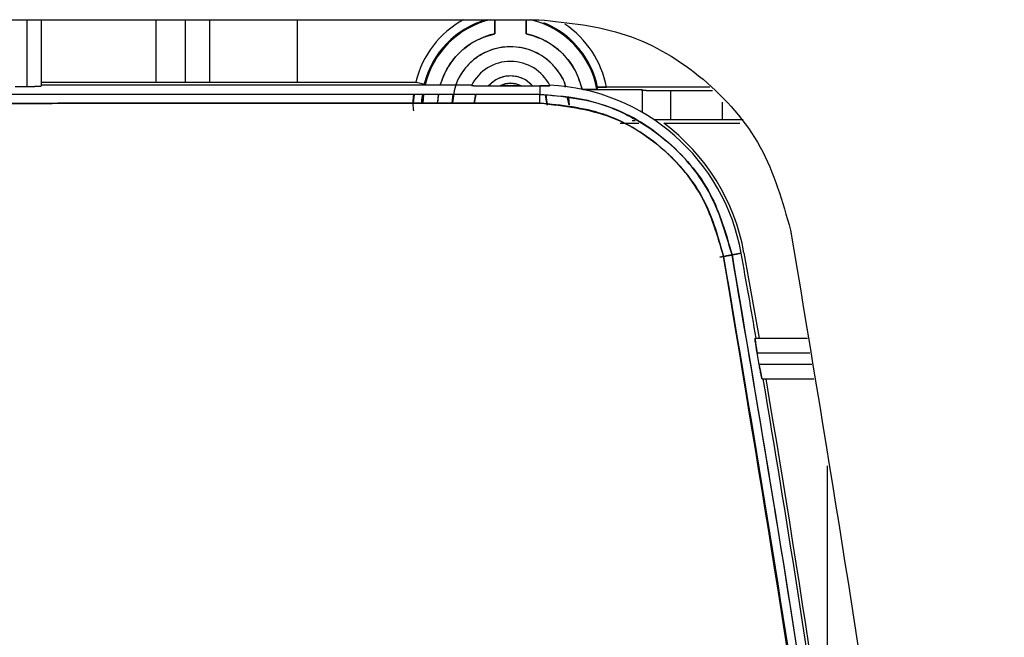
# Model space of a CAD drawing. Units: millimetres. Extents: x -2864 to -2316, y -4996 to -4596.
# Drawn here: x -2576 to -2574, y -4818 to -4817 of the extents above; entities that cross this region are included whole.
import ezdxf

# ---------------------------------------------------------------- set-up
doc = ezdxf.new("R2010")
doc.units = ezdxf.units.MM

msp = doc.modelspace()

# ---------------------------------------------------------------- linework, layer by layer
at = {"color": 7, "linetype": 'Continuous', "lineweight": 25}
for p, q in [((-2581.62496, -4816.74428), (-2574.59589, -4816.74428)), ((-2575.76376, -4816.74428), (-2575.76376, -4816.89655)), ((-2575.73042, -4816.89539), (-2575.73042, -4816.74428)), ((-2574.69608, -4816.77625), (-2574.69608, -4816.74428)), ((-2574.62476, -4816.74428), (-2574.62476, -4816.77625)), ((-2575.79042, -4816.89655), (-2575.76376, -4816.89655)), ((-2575.73042, -4816.88662), (-2574.87659, -4816.88662)), ((-2575.73042, -4816.89306), (-2574.74906, -4816.89306)), ((-2574.71054, -4816.89539), (-2574.68434, -4816.89539)), ((-2574.63651, -4816.89539), (-2574.61031, -4816.89539)), ((-2574.61031, -4816.89539), (-2574.59401, -4816.89529)), ((-2574.61031, -4816.89539), (-2574.59401, -4816.89529)), ((-2574.59401, -4816.89529), (-2574.59401, -4816.91465)), ((-2574.5715, -4816.8936), (-2574.5709, -4816.8948)), ((-2574.20634, -4816.89834), (-2574.44173, -4816.89834)), ((-2574.8816, -4816.93473), (-2574.87952, -4816.91474)), ((-2574.85984, -4816.91473), (-2574.86213, -4816.93473)), ((-2574.86066, -4816.93458), (-2574.85916, -4816.91449)), ((-2574.85918, -4816.91466), (-2574.86066, -4816.93473)), ((-2574.82555, -4816.91472), (-2574.82732, -4816.93478)), ((-2574.82698, -4816.93472), (-2574.82411, -4816.91472)), ((-2574.79368, -4816.93476), (-2574.79136, -4816.91416)), ((-2574.74363, -4816.9347), (-2574.73989, -4816.91426)), ((-2574.74, -4816.91459), (-2574.74362, -4816.93454)), ((-2574.57709, -4816.93935), (-2574.58048, -4816.91581)), ((-2574.58036, -4816.91623), (-2574.57709, -4816.93935)), ((-2574.49493, -4816.90369), (-2574.36042, -4816.90369)), ((-2574.46205, -4816.89868), (-2574.46344, -4816.90311)), ((-2574.46205, -4816.89868), (-2574.46344, -4816.90311)), ((-2574.36042, -4816.90369), (-2574.36042, -4816.95567)), ((-2574.29491, -4816.90602), (-2574.19987, -4816.90602)), ((-2574.29491, -4816.97268), (-2574.29491, -4816.90602)), ((-2574.52709, -4816.93935), (-2574.53034, -4816.92231)), ((-2574.52819, -4816.92225), (-2574.52709, -4816.93935)), ((-2574.17779, -4816.93225), (-2574.17779, -4816.97268)), ((-2574.4107, -4816.98054), (-2574.36764, -4816.98046)), ((-2574.4107, -4816.98054), (-2574.36764, -4816.98046)), ((-2574.37623, -4816.97501), (-2574.38336, -4816.97501)), ((-2574.31121, -4816.98036), (-2574.13727, -4816.98036)), ((-2574.17779, -4816.97268), (-2574.29491, -4816.97268)), ((-2574.18342, -4817.28585), (-2574.14493, -4817.27893)), ((-2574.14493, -4817.27894), (-2574.18341, -4817.28587)), ((-2574.13443, -4817.27708), (-2574.15542, -4817.28088)), ((-2574.15542, -4817.28088), (-2574.13443, -4817.27708)), ((-2574.1281, -4817.2759), (-2574.0938, -4817.47074)), ((-2574.10272, -4817.47062), (-2573.9831, -4817.47062)), ((-2574.09358, -4817.53062), (-2574.09815, -4817.50396)), ((-2574.09815, -4817.50396), (-2573.97787, -4817.50396)), ((-2573.97368, -4817.53062), (-2574.09358, -4817.53062)), ((-2574.08671, -4817.56396), (-2573.96844, -4817.56396))]:
    msp.add_line(p, q, dxfattribs=at)
at = {"color": 8, "linetype": 'Continuous', "lineweight": 25}
for p, q in [((-2575.46938, -4816.74428), (-2575.46938, -4816.88662)), ((-2575.40276, -4816.74428), (-2575.40276, -4816.88662)), ((-2575.34633, -4816.88662), (-2575.34633, -4816.74428)), ((-2575.14645, -4816.88662), (-2575.14645, -4816.74428)), ((-2573.9373, -4818.4642), (-2573.9373, -4817.76222))]:
    msp.add_line(p, q, dxfattribs=at)
at = {"color": 7, "linetype": 'Continuous', "lineweight": 25, "flags": 128}
msp.add_lwpolyline([(-2574.87659, -4816.88662), (-2574.87282, -4816.88754), (-2574.86919, -4816.88843), (-2574.86585, -4816.88924), (-2574.86291, -4816.88996), (-2574.86049, -4816.89055), (-2574.85869, -4816.89099), (-2574.85756, -4816.89126), (-2574.85716, -4816.89136)], dxfattribs=at)
msp.add_lwpolyline([(-2574.87659, -4816.88662), (-2574.87282, -4816.88754), (-2574.86919, -4816.88843), (-2574.86585, -4816.88924), (-2574.86291, -4816.88996), (-2574.86049, -4816.89055), (-2574.85869, -4816.89099), (-2574.85756, -4816.89126), (-2574.85716, -4816.89136)], dxfattribs=at)
at = {"color": 7, "linetype": 'Continuous', "lineweight": 25}
for centre, radius, start, end in [((-2574.66042, -4816.93935), 0.2225, 118.75396, 166.29132), ((-2574.66042, -4816.93935), 0.2025, 105.57585, 166.29132), ((-2574.66042, -4816.93935), 0.20029, 103.11209, 166.6368), ((-2574.66042, -4816.93935), 0.20029, 10.42364, 76.88791), ((-2574.66042, -4816.93935), 0.2025, 11.58507, 67.89564), ((-2574.66042, -4816.93935), 0.2025, 11.58507, 65.65727), ((-2574.66042, -4816.93935), 0.2225, 10.62192, 56.18194), ((-2574.66042, -4816.93935), 0.16696, 102.33309, 163.90292), ((-2574.66042, -4816.93935), 0.16696, 12.33289, 77.66711), ((-2574.66042, -4816.93935), 0.13333, 18.55202, 159.68467), ((-2574.66042, -4816.93935), 0.1, 26.45766, 153.1745), ((-2574.66042, -4816.93935), 0.06667, 41.25807, 138.74193), ((-2574.66042, -4816.93935), 0.05005, 61.4537, 118.54631), ((-2574.59401, -4817.36008), 0.46702, 10.23756, 87.23723), ((-2574.919, -4816.93007), 0.32535, 359.19558, 2.71648), ((-2574.59401, -4817.36008), 0.47346, 10.24114, 53.32173), ((-2607.0721, -4823.17501), 33.46156, 9.815494, 10.152), ((-2607.0721, -4823.17501), 33.46156, 6.356008, 9.653346), ((-2607.0721, -4823.17501), 33.468, 7.060254, 9.651471)]:
    msp.add_arc(centre, radius, start, end, dxfattribs=at)
for points, knots in [([(-2574.69651, -4816.74435), (-2574.6965, -4816.7445), (-2574.69642, -4816.74538), (-2574.69631, -4816.75173), (-2574.69615, -4816.76265), (-2574.69611, -4816.77168), (-2574.69608, -4816.77625)], [0, 0, 0, 0, 0.0606681, 0.3657422, 0.6787305, 1, 1, 1, 1]), ([(-2574.69649, -4816.74428), (-2574.69647, -4816.74457), (-2574.69638, -4816.74617), (-2574.69625, -4816.7523), (-2574.69614, -4816.76138), (-2574.69609, -4816.76972), (-2574.69609, -4816.77408), (-2574.69608, -4816.77625)], [0, 0, 0, 0, 0.0693487, 0.3779049, 0.6878505, 0.8454348, 1, 1, 1, 1]), ([(-2574.62476, -4816.77625), (-2574.62476, -4816.77409), (-2574.62476, -4816.76973), (-2574.62471, -4816.76139), (-2574.6246, -4816.75231), (-2574.62446, -4816.74617), (-2574.62438, -4816.74457), (-2574.62436, -4816.74428)], [0, 0, 0, 0, 0.1541199, 0.3121829, 0.6221552, 0.9308191, 1, 1, 1, 1]), ([(-2574.62476, -4816.77625), (-2574.62474, -4816.77168), (-2574.6247, -4816.76266), (-2574.62454, -4816.75171), (-2574.62443, -4816.74534), (-2574.62435, -4816.74445), (-2574.62433, -4816.74429)], [0, 0, 0, 0, 0.3189999, 0.6297772, 0.9326962, 1, 1, 1, 1]), ([(-2574.59589, -4816.74429), (-2574.52809, -4816.75116), (-2574.39248, -4816.76491), (-2574.21475, -4816.87212), (-2574.07788, -4817.02817), (-2574.04044, -4817.15923), (-2574.02173, -4817.22476)], [0, 0, 0, 0, 0.2500001, 0.4999984, 0.7499977, 1, 1, 1, 1]), ([(-2574.82065, -4816.89306), (-2574.81548, -4816.87905), (-2574.80491, -4816.85041), (-2574.77491, -4816.81529), (-2574.73802, -4816.78872), (-2574.70978, -4816.78032), (-2574.69608, -4816.77625)], [0, 0, 0, 0, 0.2489338, 0.5085963, 0.7617558, 1, 1, 1, 1]), ([(-2574.62476, -4816.77625), (-2574.60984, -4816.7808), (-2574.57938, -4816.79009), (-2574.54089, -4816.81981), (-2574.51116, -4816.8583), (-2574.50187, -4816.88877), (-2574.49732, -4816.90369)], [0, 0, 0, 0, 0.2448527, 0.5000065, 0.7551469, 1, 1, 1, 1]), ([(-2574.53498, -4816.89797), (-2574.5354, -4816.89538), (-2574.53724, -4816.88382), (-2574.54867, -4816.86575), (-2574.56536, -4816.8444), (-2574.58672, -4816.8271), (-2574.61775, -4816.81101), (-2574.66043, -4816.80278), (-2574.70308, -4816.81101), (-2574.73415, -4816.82709), (-2574.75537, -4816.84442), (-2574.77257, -4816.86562), (-2574.78855, -4816.89525), (-2574.79121, -4816.91954), (-2574.79287, -4816.93471)], [0, 0, 0, 0, 0.0211713, 0.0944919, 0.1679198, 0.2412511, 0.3146736, 0.4495339, 0.5843942, 0.6577249, 0.7311462, 0.8044742, 0.8778952, 1, 1, 1, 1]), ([(-2574.61031, -4816.89539), (-2574.61364, -4816.89202), (-2574.6203, -4816.88528), (-2574.63273, -4816.8782), (-2574.64623, -4816.87366), (-2574.66041, -4816.8722), (-2574.67461, -4816.87365), (-2574.6881, -4816.8782), (-2574.70055, -4816.88528), (-2574.70721, -4816.89202), (-2574.71054, -4816.89539)], [0, 0, 0, 0, 0.1249265, 0.25000428, 0.37484568, 0.49999809, 0.62484214, 0.74999292, 0.87492473, 1, 1, 1, 1]), ([(-2575.76376, -4816.89655), (-2575.76029, -4816.89653), (-2575.75277, -4816.8965), (-2575.74398, -4816.8963), (-2575.73776, -4816.8961), (-2575.73379, -4816.8959), (-2575.73098, -4816.89566), (-2575.73061, -4816.89548), (-2575.73042, -4816.89539)], [0, 0, 0, 0, 0.198566, 0.4309169, 0.5604216, 0.6983948, 0.8449308, 1, 1, 1, 1]), ([(-2575.76376, -4816.89655), (-2575.75957, -4816.89654), (-2575.7531, -4816.89651), (-2575.74533, -4816.89637), (-2575.74005, -4816.89622), (-2575.73577, -4816.89604), (-2575.73395, -4816.8959), (-2575.73308, -4816.89584)], [0, 0, 0, 0, 0.3203337, 0.494213, 0.668955, 0.8428948, 1, 1, 1, 1]), ([(-2574.74966, -4816.89422), (-2574.74953, -4816.8943), (-2574.74925, -4816.89447), (-2574.74664, -4816.89471), (-2574.74273, -4816.89492), (-2574.73594, -4816.89516), (-2574.72492, -4816.89535), (-2574.71536, -4816.89537), (-2574.71054, -4816.89539)], [0, 0, 0, 0, 0.1228798, 0.2511044, 0.3746465, 0.5010995, 0.7482957, 1, 1, 1, 1]), ([(-2574.74966, -4816.89422), (-2574.74954, -4816.8943), (-2574.74928, -4816.89446), (-2574.74669, -4816.89466), (-2574.74273, -4816.8949), (-2574.73575, -4816.89518), (-2574.72479, -4816.89536), (-2574.71523, -4816.89538), (-2574.71054, -4816.89539)], [0, 0, 0, 0, 0.1246788, 0.2512324, 0.3788053, 0.5014768, 0.7554457, 1, 1, 1, 1]), ([(-2574.68434, -4816.89539), (-2574.68056, -4816.89366), (-2574.67297, -4816.89019), (-2574.66045, -4816.88887), (-2574.64789, -4816.89016), (-2574.64031, -4816.89364), (-2574.63651, -4816.89539)], [0, 0, 0, 0, 0.2492368, 0.4999568, 0.7492365, 1, 1, 1, 1]), ([(-2574.63651, -4816.89539), (-2574.64448, -4816.89538), (-2574.66043, -4816.89536), (-2574.67637, -4816.89538), (-2574.68434, -4816.89539)], [0, 0, 0, 0, 0.5000634, 1, 1, 1, 1]), ([(-2574.68434, -4816.89539), (-2574.67637, -4816.89545), (-2574.66043, -4816.89557), (-2574.64448, -4816.89545), (-2574.63651, -4816.89539)], [0, 0, 0, 0, 0.4999415, 1, 1, 1, 1]), ([(-2574.5709, -4816.8948), (-2574.57118, -4816.8949), (-2574.57175, -4816.8951), (-2574.57717, -4816.89518), (-2574.58453, -4816.89521), (-2574.59085, -4816.89526), (-2574.59401, -4816.89529)], [0, 0, 0, 0, 0.24207673, 0.49570784, 0.74730827, 1, 1, 1, 1]), ([(-2574.59401, -4816.89529), (-2574.5909, -4816.89525), (-2574.58456, -4816.89518), (-2574.57701, -4816.89508), (-2574.57176, -4816.89507), (-2574.57118, -4816.89489), (-2574.5709, -4816.8948)], [0, 0, 0, 0, 0.24768936, 0.5043103, 0.75592976, 1, 1, 1, 1]), ([(-2574.44173, -4816.89834), (-2574.44302, -4816.89834), (-2574.44564, -4816.89834), (-2574.45063, -4816.89837), (-2574.45617, -4816.89843), (-2574.46001, -4816.89853), (-2574.46178, -4816.89861), (-2574.46196, -4816.89866), (-2574.46205, -4816.89868)], [0, 0, 0, 0, 0.1235983, 0.251428, 0.5011378, 0.7498161, 0.8756079, 1, 1, 1, 1]), ([(-2574.46205, -4816.89868), (-2574.46177, -4816.89865), (-2574.46134, -4816.8986), (-2574.45881, -4816.89854), (-2574.45566, -4816.89846), (-2574.45147, -4816.89842), (-2574.4465, -4816.89836), (-2574.4434, -4816.89834), (-2574.44173, -4816.89834)], [0, 0, 0, 0, 0.23366115, 0.36227198, 0.49868136, 0.70448559, 0.84106962, 1, 1, 1, 1]), ([(-2574.59401, -4816.91465), (-2575.76623, -4816.91516), (-2578.11067, -4816.91619), (-2580.45512, -4816.91516), (-2581.62734, -4816.91465)], [0, 0, 0, 0, 0.5, 1, 1, 1, 1]), ([(-2574.59401, -4816.91465), (-2575.76623, -4816.91516), (-2578.11067, -4816.91619), (-2580.45512, -4816.91516), (-2581.62734, -4816.91465)], [0, 0, 0, 0, 0.5, 1, 1, 1, 1]), ([(-2574.8815, -4816.91474), (-2574.8818, -4816.91631), (-2574.88419, -4816.9292), (-2574.88305, -4816.94164), (-2574.88206, -4816.95256)], [0, 0, 0, 0, 0.1224732, 1, 1, 1, 1]), ([(-2574.86242, -4816.93473), (-2574.86257, -4816.93208), (-2574.86292, -4816.92561), (-2574.86155, -4816.91877), (-2574.86073, -4816.91473)], [0, 0, 0, 0, 0.4093475, 1, 1, 1, 1]), ([(-2574.15542, -4817.28088), (-2574.16991, -4817.23081), (-2574.19881, -4817.13093), (-2574.30315, -4817.01184), (-2574.43881, -4816.93029), (-2574.54228, -4816.91986), (-2574.59401, -4816.91465)], [0, 0, 0, 0, 0.2506034, 0.4999716, 0.7499784, 1, 1, 1, 1]), ([(-2574.59401, -4816.91465), (-2574.55833, -4816.91709), (-2574.49351, -4816.92153), (-2574.39553, -4816.95712), (-2574.29251, -4817.02244), (-2574.19713, -4817.13333), (-2574.1689, -4817.2332), (-2574.15542, -4817.28088)], [0, 0, 0, 0, 0.1727796, 0.313926, 0.5006341, 0.7615788, 1, 1, 1, 1]), ([(-2574.46344, -4816.90311), (-2574.46394, -4816.90318), (-2574.46496, -4816.90331), (-2574.4726, -4816.90347), (-2574.48378, -4816.90363), (-2574.49277, -4816.90367), (-2574.49732, -4816.90369)], [0, 0, 0, 0, 0.2411222, 0.4876104, 0.740458, 1, 1, 1, 1]), ([(-2574.46344, -4816.90311), (-2574.46359, -4816.90315), (-2574.46389, -4816.90323), (-2574.46682, -4816.90337), (-2574.47325, -4816.90353), (-2574.48247, -4816.90363), (-2574.49079, -4816.90368), (-2574.49516, -4816.90369), (-2574.49732, -4816.90369)], [0, 0, 0, 0, 0.1236749, 0.2502378, 0.4988425, 0.7485057, 0.8754711, 1, 1, 1, 1]), ([(-2574.36157, -4816.90483), (-2574.36129, -4816.90493), (-2574.36073, -4816.90511), (-2574.35532, -4816.90534), (-2574.34744, -4816.90555), (-2574.33494, -4816.90577), (-2574.31718, -4816.90596), (-2574.30193, -4816.906), (-2574.29491, -4816.90602)], [0, 0, 0, 0, 0.1523896, 0.2995985, 0.4381558, 0.5681168, 0.8011473, 1, 1, 1, 1]), ([(-2574.36157, -4816.90483), (-2574.3607, -4816.90499), (-2574.35896, -4816.9053), (-2574.3436, -4816.90569), (-2574.32141, -4816.90596), (-2574.30374, -4816.906), (-2574.29491, -4816.90602)], [0, 0, 0, 0, 0.2500272, 0.5000205, 0.7500202, 1, 1, 1, 1]), ([(-2574.59368, -4816.93464), (-2575.766, -4816.93515), (-2578.11064, -4816.93618), (-2580.45529, -4816.93515), (-2581.62761, -4816.93464)], [0, 0, 0, 0, 0.5, 1, 1, 1, 1]), ([(-2581.62761, -4816.93464), (-2580.3146, -4816.93519), (-2577.96992, -4816.93617), (-2575.62531, -4816.93511), (-2574.59368, -4816.93464)], [0, 0, 0, 0, 0.5599986, 1, 1, 1, 1]), ([(-2574.17473, -4817.28439), (-2574.18857, -4817.23657), (-2574.21619, -4817.14117), (-2574.31586, -4817.02744), (-2574.44544, -4816.94957), (-2574.54427, -4816.93962), (-2574.59368, -4816.93464)], [0, 0, 0, 0, 0.2506056, 0.4999739, 0.7499798, 1, 1, 1, 1]), ([(-2574.59368, -4816.93464), (-2574.53835, -4816.94089), (-2574.42771, -4816.95339), (-2574.29742, -4817.04372), (-2574.20968, -4817.15801), (-2574.1864, -4817.24219), (-2574.17473, -4817.28439)], [0, 0, 0, 0, 0.2796918, 0.5593075, 0.7790559, 1, 1, 1, 1]), ([(-2574.29491, -4816.97268), (-2574.30342, -4816.9727), (-2574.31639, -4816.97273), (-2574.32889, -4816.97283), (-2574.33276, -4816.97289), (-2574.3332, -4816.9729)], [0, 0, 0, 0, 0.6278022, 0.9568096, 1, 1, 1, 1]), ([(-2574.29491, -4816.97268), (-2574.30393, -4816.9727), (-2574.31812, -4816.97272), (-2574.32916, -4816.97287), (-2574.33318, -4816.97292)], [0, 0, 0, 0, 0.6354277, 1, 1, 1, 1]), ([(-2574.14356, -4816.9729), (-2574.14802, -4816.97284), (-2574.1584, -4816.97272), (-2574.17075, -4816.9727), (-2574.17779, -4816.97268)], [0, 0, 0, 0, 0.4298058, 1, 1, 1, 1]), ([(-2574.13015, -4816.97304), (-2574.13031, -4816.97303), (-2574.13333, -4816.97296), (-2574.14105, -4816.97287), (-2574.15638, -4816.97272), (-2574.16938, -4816.9727), (-2574.17779, -4816.97268)], [0, 0, 0, 0, 0.0148303, 0.271194, 0.5282258, 1, 1, 1, 1]), ([(-2574.02173, -4817.22476), (-2573.94279, -4817.70041), (-2573.78492, -4818.65172), (-2573.62228, -4820.08979), (-2573.56371, -4821.05233), (-2573.53443, -4821.53359)], [0, 0, 0, 0, 0.3333329, 0.6666669, 1, 1, 1, 1]), ([(-2574.17473, -4817.28439), (-2574.17233, -4817.28396), (-2574.16736, -4817.28307), (-2574.16096, -4817.2819), (-2574.15647, -4817.28109), (-2574.15576, -4817.28095), (-2574.15542, -4817.28088)], [0, 0, 0, 0, 0.2407668, 0.4999795, 0.7592148, 1, 1, 1, 1]), ([(-2574.15542, -4817.28088), (-2574.15576, -4817.28095), (-2574.15646, -4817.28109), (-2574.16096, -4817.28191), (-2574.16736, -4817.28307), (-2574.17233, -4817.28396), (-2574.17473, -4817.28439)], [0, 0, 0, 0, 0.2407836, 0.5000323, 0.7592322, 1, 1, 1, 1]), ([(-2573.68934, -4821.57686), (-2573.71853, -4821.09729), (-2573.77686, -4820.13858), (-2573.93886, -4818.70598), (-2574.09608, -4817.75841), (-2574.17473, -4817.28439)], [0, 0, 0, 0, 0.3334223, 0.6665484, 1, 1, 1, 1]), ([(-2574.17473, -4817.28439), (-2574.10763, -4817.68246), (-2573.97349, -4818.47819), (-2573.83849, -4819.59413), (-2573.74257, -4820.62709), (-2573.70709, -4821.26017), (-2573.68934, -4821.57686)], [0, 0, 0, 0, 0.2801316, 0.5599786, 0.7798874, 1, 1, 1, 1]), ([(-2574.15542, -4817.28088), (-2574.09224, -4817.65429), (-2573.96791, -4818.38913), (-2573.83135, -4819.48045), (-2573.72863, -4820.5388), (-2573.68918, -4821.23431), (-2573.66979, -4821.576)], [0, 0, 0, 0, 0.262649, 0.5168651, 0.7626483, 1, 1, 1, 1]), ([(-2573.66979, -4821.576), (-2573.69328, -4821.1728), (-2573.74024, -4820.36677), (-2573.85788, -4819.24822), (-2573.99513, -4818.21923), (-2574.10197, -4817.59377), (-2574.15542, -4817.28088)], [0, 0, 0, 0, 0.2800956, 0.5599343, 0.7798559, 1, 1, 1, 1]), ([(-2574.10272, -4817.47062), (-2574.10278, -4817.47108), (-2574.10287, -4817.47177), (-2574.10239, -4817.47594), (-2574.10169, -4817.48134), (-2574.10063, -4817.48861), (-2574.09934, -4817.49688), (-2574.09856, -4817.50154), (-2574.09815, -4817.50396)], [0, 0, 0, 0, 0.2395016, 0.3668587, 0.499106, 0.7301838, 0.860359, 1, 1, 1, 1]), ([(-2574.09815, -4817.50396), (-2574.09851, -4817.50182), (-2574.09925, -4817.49751), (-2574.10056, -4817.4893), (-2574.10191, -4817.4802), (-2574.10268, -4817.4739), (-2574.10288, -4817.47103), (-2574.10277, -4817.47076), (-2574.10272, -4817.47062)], [0, 0, 0, 0, 0.1241828, 0.2512946, 0.5008526, 0.749626, 0.8760544, 1, 1, 1, 1]), ([(-2574.08671, -4817.56396), (-2574.08681, -4817.56382), (-2574.08701, -4817.56355), (-2574.08779, -4817.5607), (-2574.08918, -4817.5544), (-2574.09095, -4817.54531), (-2574.09246, -4817.53709), (-2574.09321, -4817.53276), (-2574.09358, -4817.53062)], [0, 0, 0, 0, 0.1236335, 0.2503369, 0.4991837, 0.7487805, 0.8757024, 1, 1, 1, 1]), ([(-2574.09358, -4817.53062), (-2574.09304, -4817.53376), (-2574.09208, -4817.53938), (-2574.09063, -4817.54745), (-2574.08931, -4817.55391), (-2574.08829, -4817.55877), (-2574.08729, -4817.56287), (-2574.08694, -4817.56353), (-2574.08671, -4817.56396)], [0, 0, 0, 0, 0.18030871, 0.32403899, 0.50100841, 0.63906179, 0.76829483, 1, 1, 1, 1])]:
    msp.add_open_spline(points, degree=3, knots=knots, dxfattribs=at)

doc.saveas('drawing.dxf')
